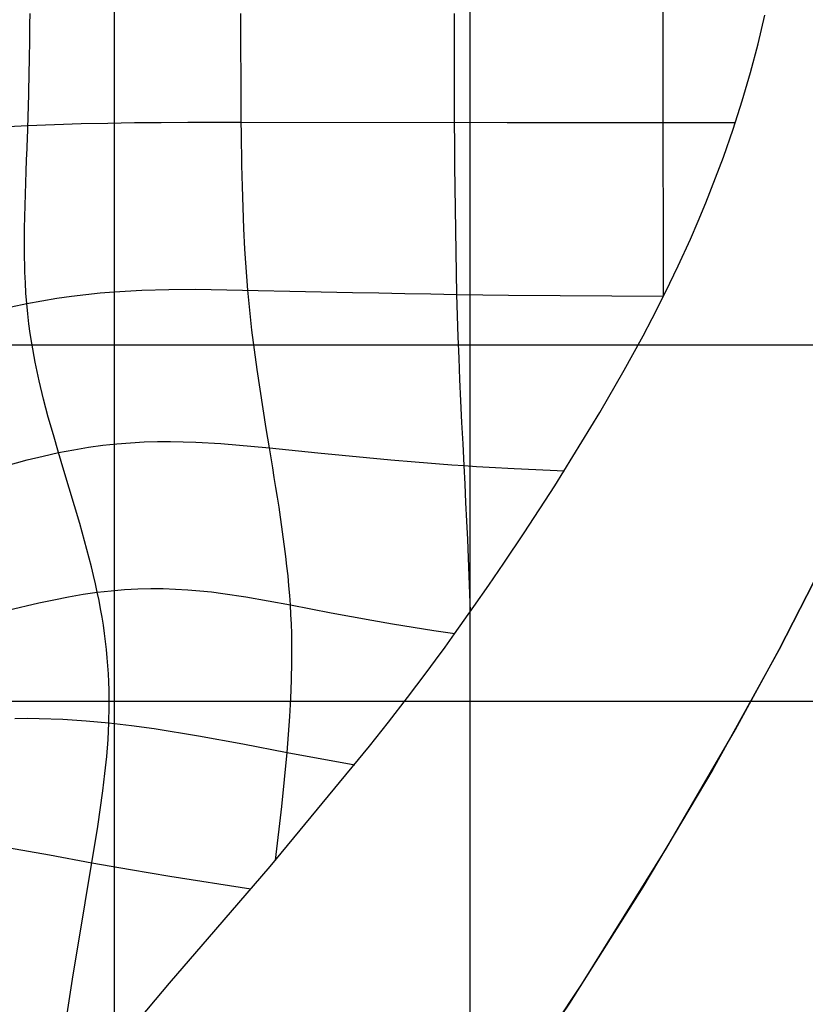
# Model space of a CAD drawing. Extents: x -1241 to -306, y -176 to 812.
# Drawn here: x -491 to -456, y 61 to 104 of the extents above; entities that cross this region are included whole.
import ezdxf

# ---------------------------------------------------------------- set-up
doc = ezdxf.new("R2010")
doc.units = 0
doc.header["$MEASUREMENT"] = 0
for name, color, linetype in [('LAND', 7, 'CONTINUOUS'), ('ROADS', 30, 'CONTINUOUS'), ('RUBBISH_PILES', 7, 'CONTINUOUS')]:
    doc.layers.add(name, color=color, linetype=linetype)

msp = doc.modelspace()

# ---------------------------------------------------------------- linework, layer by layer
at = {"layer": 'LAND'}
for p, q in [((-471.117, 216.179, 6.472), (-471.117, 54.113, 10.508)), ((-471.117, 216.179, 6.624), (-471.117, 54.113, 10.66)), ((-486.956, 214.307, 5.745), (-486.956, 33.484, 10.743)), ((-486.956, 214.307, 5.897), (-486.956, 33.484, 10.895)), ((-597.97, 89.984, 5.091), (-451.022, 89.984, 10.113)), ((-597.97, 89.984, 5.243), (-451.022, 89.984, 10.265)), ((-457.35, 76.432, 10.355), (-455.035, 80.96, 10.304)), ((-455.486, 80.05, 10.238), (-457.35, 76.432, 10.278)), ((-455.486, 80.05, 10.39), (-457.35, 76.432, 10.431)), ((-457.35, 76.432, 10.278), (-460.303, 71.092, 10.335)), ((-457.35, 76.432, 10.431), (-460.303, 71.092, 10.488)), ((-459.299, 72.862, 10.393), (-457.35, 76.432, 10.355)), ((-457.35, 76.432, 10.278), (-457.35, 76.432, 10.431)), ((-458.315, 74.641, 10.298), (-458.315, 74.641, 10.45)), ((-582.097, 74.135, 6.264), (-458.592, 74.135, 10.303)), ((-582.097, 74.135, 6.416), (-458.592, 74.135, 10.456)), ((-458.62, 74.085, 10.304), (-458.62, 74.085, 10.456)), ((-458.604, 74.113, 10.304), (-458.604, 74.113, 10.456)), ((-458.597, 74.126, 10.303), (-458.597, 74.126, 10.456)), ((-458.593, 74.133, 10.303), (-458.593, 74.133, 10.456)), ((-458.589, 74.14, 10.303), (-458.589, 74.14, 10.456)), ((-458.559, 74.196, 10.303), (-458.559, 74.196, 10.455)), ((-458.804, 73.751, 10.307), (-458.804, 73.751, 10.46)), ((-458.681, 73.973, 10.305), (-458.681, 73.973, 10.457)), ((-462.365, 67.584, 10.448), (-459.299, 72.862, 10.393)), ((-459.299, 72.862, 10.317), (-459.299, 72.862, 10.469)), ((-460.303, 71.092, 10.335), (-463.421, 65.845, 10.389)), ((-460.303, 71.092, 10.488), (-463.421, 65.845, 10.541)), ((-460.303, 71.092, 10.335), (-460.303, 71.092, 10.488)), ((-460.812, 70.211, 10.344), (-460.812, 70.211, 10.497)), ((-461.068, 69.772, 10.349), (-461.068, 69.772, 10.501)), ((-460.94, 69.991, 10.347), (-460.94, 69.991, 10.499)), ((-460.908, 70.046, 10.346), (-460.908, 70.046, 10.499)), ((-460.892, 70.074, 10.346), (-460.892, 70.074, 10.498)), ((-460.876, 70.101, 10.346), (-460.876, 70.101, 10.498)), ((-461.325, 69.333, 10.354), (-461.325, 69.333, 10.506)), ((-466.13, 61.542, 10.508), (-462.365, 67.584, 10.448)), ((-462.365, 67.584, 10.371), (-462.365, 67.584, 10.524)), ((-462.891, 66.713, 10.38), (-462.891, 66.713, 10.533)), ((-463.421, 65.845, 10.389), (-466.683, 60.688, 10.441)), ((-463.421, 65.845, 10.541), (-466.683, 60.688, 10.593)), ((-463.421, 65.845, 10.389), (-463.421, 65.845, 10.541)), ((-465.58, 62.397, 10.424), (-465.58, 62.397, 10.576)), ((-465.855, 61.969, 10.428), (-465.855, 61.969, 10.58)), ((-465.786, 62.076, 10.427), (-465.786, 62.076, 10.579)), ((-465.752, 62.13, 10.426), (-465.752, 62.13, 10.579)), ((-465.735, 62.156, 10.426), (-465.735, 62.156, 10.579)), ((-465.717, 62.183, 10.426), (-465.717, 62.183, 10.578)), ((-470.654, 54.779, 10.577), (-466.13, 61.542, 10.508)), ((-466.13, 61.542, 10.432), (-466.13, 61.542, 10.585)), ((-466.683, 60.688, 10.441), (-471.235, 53.944, 10.509)), ((-466.683, 60.688, 10.593), (-471.235, 53.944, 10.662)), ((-466.683, 60.688, 10.441), (-466.683, 60.688, 10.593))]:
    msp.add_line(p, q, dxfattribs=at)
at = {"layer": 'ROADS'}
for p, q in [((-455.486, 80.05, 10.238), (-457.35, 76.432, 10.278)), ((-457.35, 76.432, 10.278), (-460.303, 71.092, 10.335)), ((-458.592, 74.135, 10.303), (-442.088, 74.135, 10.677)), ((-460.303, 71.092, 10.335), (-463.421, 65.845, 10.389)), ((-463.421, 65.845, 10.389), (-466.683, 60.688, 10.441)), ((-466.683, 60.688, 10.441), (-471.235, 53.944, 10.509))]:
    msp.add_line(p, q, dxfattribs=at)
at = {"layer": 'RUBBISH_PILES'}
for p, q in [((-462.511, 103.768, 0.652), (-462.511, 105.699, 0.5)), ((-490.702, 104.236, 6.975), (-490.698, 104.725, 7.12)), ((-481.308, 104.251, 3.882), (-481.308, 104.734, 3.927)), ((-471.802, 103.768, 2.033), (-471.802, 104.736, 1.918)), ((-458.289, 103.383, 0.267), (-457.987, 104.662, 0.198)), ((-490.707, 103.746, 6.846), (-490.702, 104.236, 6.975)), ((-481.308, 103.766, 3.852), (-481.308, 104.251, 3.882)), ((-490.712, 103.253, 6.735), (-490.707, 103.746, 6.846)), ((-481.308, 103.281, 3.837), (-481.308, 103.766, 3.852)), ((-471.802, 102.796, 2.183), (-471.802, 103.768, 2.033)), ((-462.51, 101.822, 0.847), (-462.511, 103.768, 0.652)), ((-490.719, 102.758, 6.642), (-490.716, 103.006, 6.686)), ((-490.716, 103.006, 6.686), (-490.712, 103.253, 6.735)), ((-481.307, 102.796, 3.838), (-481.308, 103.281, 3.837)), ((-458.625, 102.111, 0.355), (-458.289, 103.383, 0.267)), ((-490.723, 102.509, 6.602), (-490.719, 102.758, 6.642)), ((-481.305, 102.31, 3.853), (-481.307, 102.796, 3.838)), ((-471.801, 101.823, 2.366), (-471.802, 102.796, 2.183)), ((-490.732, 102.011, 6.535), (-490.728, 102.261, 6.566)), ((-490.728, 102.261, 6.566), (-490.723, 102.509, 6.602)), ((-481.303, 101.825, 3.884), (-481.305, 102.31, 3.853)), ((-458.995, 100.845, 0.464), (-458.625, 102.111, 0.355)), ((-490.743, 101.511, 6.485), (-490.737, 101.761, 6.508)), ((-490.737, 101.761, 6.508), (-490.732, 102.011, 6.535)), ((-481.301, 101.34, 3.93), (-481.303, 101.825, 3.884)), ((-471.799, 100.851, 2.582), (-471.801, 101.823, 2.366)), ((-462.497, 92.152, 2.202), (-462.51, 101.822, 0.847)), ((-490.754, 101.009, 6.454), (-490.748, 101.26, 6.468)), ((-490.748, 101.26, 6.468), (-490.743, 101.511, 6.485)), ((-481.298, 100.855, 3.991), (-481.301, 101.34, 3.93)), ((-490.761, 100.757, 6.446), (-490.754, 101.009, 6.454)), ((-481.295, 100.372, 4.068), (-481.298, 100.855, 3.991)), ((-471.796, 99.88, 2.829), (-471.799, 100.851, 2.582)), ((-459.398, 99.587, 0.601), (-458.995, 100.845, 0.464)), ((-490.775, 100.252, 6.442), (-490.768, 100.505, 6.442)), ((-490.768, 100.505, 6.442), (-490.761, 100.757, 6.446)), ((-481.291, 99.89, 4.16), (-481.295, 100.372, 4.068)), ((-490.791, 99.745, 6.458), (-490.783, 99.999, 6.448)), ((-490.783, 99.999, 6.448), (-490.775, 100.252, 6.442)), ((-491.979, 99.682, 6.875), (-490.791, 99.745, 6.458)), ((-490.808, 99.237, 6.491), (-490.799, 99.491, 6.472)), ((-490.799, 99.491, 6.472), (-490.791, 99.745, 6.458)), ((-490.791, 99.745, 6.458), (-489.604, 99.795, 6.073)), ((-489.604, 99.795, 6.073), (-488.417, 99.832, 5.719)), ((-488.417, 99.832, 5.719), (-487.231, 99.858, 5.396)), ((-487.231, 99.858, 5.396), (-486.044, 99.875, 5.1)), ((-486.044, 99.875, 5.1), (-484.857, 99.885, 4.83)), ((-484.857, 99.885, 4.83), (-483.669, 99.89, 4.585)), ((-483.669, 99.89, 4.585), (-481.291, 99.89, 4.16)), ((-481.291, 99.89, 4.16), (-469.462, 99.879, 2.423)), ((-481.286, 99.409, 4.267), (-481.291, 99.89, 4.16)), ((-471.793, 98.914, 3.107), (-471.796, 99.88, 2.829)), ((-469.462, 99.879, 2.423), (-462.51, 99.876, 1.08)), ((-462.51, 99.876, 1.08), (-460.91, 99.876, 0.806)), ((-460.91, 99.876, 0.806), (-459.302, 99.876, 0.567)), ((-459.832, 98.34, 0.769), (-459.398, 99.587, 0.601)), ((-490.827, 98.727, 6.543), (-490.808, 99.237, 6.491)), ((-481.28, 98.93, 4.388), (-481.286, 99.409, 4.267)), ((-490.847, 98.218, 6.611), (-490.827, 98.727, 6.543)), ((-481.273, 98.453, 4.523), (-481.28, 98.93, 4.388)), ((-471.788, 97.951, 3.41), (-471.793, 98.914, 3.107)), ((-490.866, 97.708, 6.694), (-490.847, 98.218, 6.611)), ((-481.265, 97.977, 4.669), (-481.273, 98.453, 4.523)), ((-460.176, 97.417, 0.917), (-459.832, 98.34, 0.769)), ((-481.255, 97.503, 4.827), (-481.265, 97.977, 4.669)), ((-471.698, 92.232, 5.437), (-471.788, 97.951, 3.41)), ((-490.884, 97.199, 6.791), (-490.866, 97.708, 6.694)), ((-481.244, 97.03, 4.994), (-481.255, 97.503, 4.827)), ((-460.617, 96.3, 1.125), (-460.176, 97.417, 0.917)), ((-490.901, 96.691, 6.901), (-490.884, 97.199, 6.791)), ((-481.216, 96.092, 5.353), (-481.244, 97.03, 4.994)), ((-490.916, 96.186, 7.023), (-490.901, 96.691, 6.901)), ((-490.928, 95.683, 7.156), (-490.916, 96.186, 7.023)), ((-481.179, 95.161, 5.738), (-481.216, 96.092, 5.353)), ((-460.952, 95.495, 1.295), (-460.617, 96.3, 1.125)), ((-490.937, 95.183, 7.298), (-490.928, 95.683, 7.156)), ((-490.941, 94.687, 7.448), (-490.937, 95.183, 7.298)), ((-481.132, 94.238, 6.14), (-481.179, 95.161, 5.738)), ((-461.3, 94.695, 1.483), (-460.952, 95.495, 1.295)), ((-490.941, 94.195, 7.606), (-490.941, 94.687, 7.448)), ((-461.843, 93.506, 1.796), (-461.3, 94.695, 1.483)), ((-481.001, 92.421, 6.957), (-481.132, 94.238, 6.14)), ((-490.923, 93.228, 7.937), (-490.941, 94.195, 7.606)), ((-462.409, 92.331, 2.145), (-461.843, 93.506, 1.796)), ((-490.904, 92.753, 8.109), (-490.923, 93.228, 7.937)), ((-490.878, 92.285, 8.284), (-490.904, 92.753, 8.109)), ((-484.52, 92.454, 7.399), (-483.337, 92.458, 7.242)), ((-483.337, 92.458, 7.242), (-476.339, 92.319, 6.368)), ((-490.843, 91.824, 8.459), (-490.878, 92.285, 8.284)), ((-490.167, 91.952, 8.325), (-489.502, 92.062, 8.198)), ((-489.502, 92.062, 8.198), (-488.849, 92.156, 8.078)), ((-488.849, 92.156, 8.078), (-488.206, 92.234, 7.965)), ((-488.206, 92.234, 7.965), (-487.572, 92.299, 7.858)), ((-487.572, 92.299, 7.858), (-486.948, 92.351, 7.757)), ((-486.948, 92.351, 7.757), (-485.721, 92.421, 7.569)), ((-485.721, 92.421, 7.569), (-484.52, 92.454, 7.399)), ((-480.816, 90.639, 7.74), (-481.001, 92.421, 6.957)), ((-476.339, 92.319, 6.368), (-475.175, 92.295, 6.183)), ((-475.175, 92.295, 6.183), (-474.014, 92.272, 5.97)), ((-474.014, 92.272, 5.97), (-472.854, 92.251, 5.723)), ((-472.854, 92.251, 5.723), (-472.276, 92.242, 5.585)), ((-472.276, 92.242, 5.585), (-471.698, 92.232, 5.437)), ((-471.698, 92.232, 5.437), (-470.546, 92.215, 5.107)), ((-471.636, 90.337, 6.061), (-471.698, 92.232, 5.437)), ((-470.546, 92.215, 5.107), (-469.397, 92.201, 4.739)), ((-469.397, 92.201, 4.739), (-462.499, 92.148, 2.203)), ((-462.998, 91.166, 2.529), (-462.409, 92.331, 2.145)), ((-491.532, 91.679, 8.601), (-490.843, 91.824, 8.459)), ((-490.843, 91.824, 8.459), (-490.167, 91.952, 8.325)), ((-490.8, 91.372, 8.635), (-490.843, 91.824, 8.459)), ((-490.749, 90.927, 8.811), (-490.8, 91.372, 8.635)), ((-463.404, 90.392, 2.804), (-462.998, 91.166, 2.529)), ((-490.69, 90.488, 8.986), (-490.749, 90.927, 8.811)), ((-490.623, 90.057, 9.16), (-490.69, 90.488, 8.986)), ((-480.706, 89.759, 8.109), (-480.816, 90.639, 7.74)), ((-471.598, 89.389, 6.345), (-471.636, 90.337, 6.061)), ((-464.243, 88.857, 3.39), (-463.404, 90.392, 2.804)), ((-490.47, 89.211, 9.504), (-490.623, 90.057, 9.16)), ((-480.586, 88.884, 8.458), (-480.706, 89.759, 8.109)), ((-471.558, 88.439, 6.609), (-471.598, 89.389, 6.345)), ((-490.293, 88.385, 9.839), (-490.47, 89.211, 9.504)), ((-480.457, 88.012, 8.786), (-480.586, 88.884, 8.458)), ((-465.327, 86.973, 4.17), (-464.243, 88.857, 3.39)), ((-490.096, 87.574, 10.162), (-490.293, 88.385, 9.839)), ((-471.514, 87.488, 6.848), (-471.558, 88.439, 6.609)), ((-480.322, 87.141, 9.088), (-480.457, 88.012, 8.786)), ((-489.884, 86.774, 10.47), (-490.096, 87.574, 10.162)), ((-471.469, 86.533, 7.063), (-471.514, 87.488, 6.848)), ((-489.659, 85.981, 10.761), (-489.884, 86.774, 10.47)), ((-480.182, 86.27, 9.362), (-480.322, 87.141, 9.088)), ((-467.335, 83.71, 5.589), (-465.327, 86.973, 4.17)), ((-471.422, 85.575, 7.249), (-471.469, 86.533, 7.063)), ((-489.426, 85.191, 11.031), (-489.659, 85.981, 10.761)), ((-480.111, 85.833, 9.488), (-480.182, 86.27, 9.362)), ((-488.097, 85.429, 10.82), (-487.456, 85.515, 10.721)), ((-487.456, 85.515, 10.721), (-486.83, 85.582, 10.626)), ((-486.83, 85.582, 10.626), (-486.217, 85.631, 10.534)), ((-486.217, 85.631, 10.534), (-485.616, 85.663, 10.445)), ((-485.616, 85.663, 10.445), (-485.027, 85.68, 10.358)), ((-485.027, 85.68, 10.358), (-484.447, 85.683, 10.274)), ((-484.447, 85.683, 10.274), (-483.877, 85.675, 10.19)), ((-483.877, 85.675, 10.19), (-483.314, 85.655, 10.108)), ((-483.314, 85.655, 10.108), (-482.208, 85.59, 9.944)), ((-482.208, 85.59, 9.944), (-480.039, 85.396, 9.606)), ((-480.039, 85.396, 9.606), (-480.111, 85.833, 9.488)), ((-471.373, 84.613, 7.405), (-471.422, 85.575, 7.249)), ((-490.823, 84.864, 11.261), (-490.117, 85.038, 11.143)), ((-490.117, 85.038, 11.143), (-489.426, 85.191, 11.031)), ((-489.426, 85.191, 11.031), (-488.753, 85.321, 10.923)), ((-489.189, 84.401, 11.277), (-489.426, 85.191, 11.031)), ((-488.753, 85.321, 10.923), (-488.097, 85.429, 10.82)), ((-480.039, 85.396, 9.606), (-477.882, 85.182, 9.227)), ((-479.967, 84.958, 9.715), (-480.039, 85.396, 9.606)), ((-477.882, 85.182, 9.227), (-476.802, 85.076, 9.01)), ((-476.802, 85.076, 9.01), (-475.721, 84.973, 8.765)), ((-492.274, 84.462, 11.508), (-490.823, 84.864, 11.261)), ((-479.894, 84.519, 9.816), (-479.967, 84.958, 9.715)), ((-475.721, 84.973, 8.765), (-474.638, 84.874, 8.488)), ((-474.638, 84.874, 8.488), (-473.553, 84.78, 8.173)), ((-473.553, 84.78, 8.173), (-473.009, 84.735, 7.999)), ((-473.009, 84.735, 7.999), (-472.465, 84.692, 7.814)), ((-472.465, 84.692, 7.814), (-471.92, 84.652, 7.616)), ((-471.92, 84.652, 7.616), (-471.373, 84.613, 7.405)), ((-471.373, 84.613, 7.405), (-470.82, 84.576, 7.177)), ((-471.332, 83.791, 7.512), (-471.373, 84.613, 7.405)), ((-470.82, 84.576, 7.177), (-470.265, 84.542, 6.937)), ((-488.951, 83.611, 11.498), (-489.189, 84.401, 11.277)), ((-479.822, 84.08, 9.908), (-479.894, 84.519, 9.816)), ((-470.265, 84.542, 6.937), (-469.151, 84.48, 6.423)), ((-469.151, 84.48, 6.423), (-466.909, 84.381, 5.298)), ((-479.751, 83.641, 9.993), (-479.822, 84.08, 9.908)), ((-471.291, 82.968, 7.597), (-471.332, 83.791, 7.512)), ((-468.696, 81.623, 6.459), (-467.335, 83.71, 5.589)), ((-488.716, 82.823, 11.695), (-488.951, 83.611, 11.498)), ((-479.681, 83.201, 10.069), (-479.751, 83.641, 9.993)), ((-488.486, 82.039, 11.866), (-488.716, 82.823, 11.695)), ((-479.613, 82.761, 10.137), (-479.681, 83.201, 10.069)), ((-471.251, 82.146, 7.66), (-471.291, 82.968, 7.597)), ((-479.546, 82.322, 10.197), (-479.613, 82.761, 10.137)), ((-488.267, 81.261, 12.01), (-488.486, 82.039, 11.866)), ((-479.482, 81.883, 10.249), (-479.546, 82.322, 10.197)), ((-471.213, 81.327, 7.701), (-471.251, 82.146, 7.66)), ((-479.421, 81.444, 10.293), (-479.482, 81.883, 10.249)), ((-469.604, 80.274, 6.972), (-468.696, 81.623, 6.459)), ((-488.162, 80.874, 12.072), (-488.267, 81.261, 12.01)), ((-479.363, 81.007, 10.329), (-479.421, 81.444, 10.293)), ((-471.177, 80.513, 7.72), (-471.213, 81.327, 7.701)), ((-488.061, 80.49, 12.127), (-488.162, 80.874, 12.072)), ((-479.308, 80.57, 10.357), (-479.363, 81.007, 10.329)), ((-487.963, 80.107, 12.175), (-488.061, 80.49, 12.127)), ((-479.258, 80.135, 10.377), (-479.308, 80.57, 10.357)), ((-471.144, 79.706, 7.719), (-471.177, 80.513, 7.72)), ((-470.274, 79.295, 7.308), (-469.604, 80.274, 6.972)), ((-487.871, 79.728, 12.217), (-487.963, 80.107, 12.175)), ((-479.212, 79.701, 10.39), (-479.258, 80.135, 10.377)), ((-487.783, 79.35, 12.251), (-487.871, 79.728, 12.217)), ((-487.701, 78.976, 12.278), (-487.783, 79.35, 12.251)), ((-479.17, 79.269, 10.395), (-479.212, 79.701, 10.39)), ((-471.114, 78.909, 7.698), (-471.144, 79.706, 7.719)), ((-488.979, 78.774, 12.522), (-488.333, 78.885, 12.399)), ((-488.333, 78.885, 12.399), (-487.701, 78.976, 12.278)), ((-487.701, 78.976, 12.278), (-487.086, 79.046, 12.158)), ((-487.625, 78.605, 12.298), (-487.701, 78.976, 12.278)), ((-487.086, 79.046, 12.158), (-486.486, 79.096, 12.041)), ((-486.486, 79.096, 12.041), (-485.899, 79.127, 11.924)), ((-485.899, 79.127, 11.924), (-485.326, 79.141, 11.809)), ((-485.326, 79.141, 11.809), (-484.765, 79.138, 11.694)), ((-484.765, 79.138, 11.694), (-484.216, 79.12, 11.58)), ((-484.216, 79.12, 11.58), (-483.676, 79.088, 11.465)), ((-483.676, 79.088, 11.465), (-483.145, 79.044, 11.35)), ((-483.145, 79.044, 11.35), (-482.623, 78.99, 11.235)), ((-482.623, 78.99, 11.235), (-482.107, 78.925, 11.119)), ((-482.107, 78.925, 11.119), (-481.093, 78.772, 10.882)), ((-479.134, 78.839, 10.393), (-479.17, 79.269, 10.395)), ((-471.089, 78.124, 7.657), (-471.114, 78.909, 7.698)), ((-470.934, 78.345, 7.596), (-470.274, 79.295, 7.308)), ((-491.679, 78.174, 13.022), (-490.308, 78.501, 12.77)), ((-490.308, 78.501, 12.77), (-489.638, 78.645, 12.646)), ((-489.638, 78.645, 12.646), (-488.979, 78.774, 12.522)), ((-487.555, 78.236, 12.311), (-487.625, 78.605, 12.298)), ((-481.093, 78.772, 10.882), (-479.104, 78.41, 10.383)), ((-479.104, 78.41, 10.383), (-479.134, 78.839, 10.393)), ((-487.491, 77.87, 12.317), (-487.555, 78.236, 12.311)), ((-479.104, 78.41, 10.383), (-477.297, 78.065, 9.884)), ((-479.08, 77.984, 10.366), (-479.104, 78.41, 10.383)), ((-477.297, 78.065, 9.884), (-476.391, 77.895, 9.611)), ((-471.368, 77.729, 7.76), (-470.934, 78.345, 7.596)), ((-487.432, 77.506, 12.317), (-487.491, 77.87, 12.317)), ((-479.061, 77.56, 10.342), (-479.08, 77.984, 10.366)), ((-479.048, 77.139, 10.311), (-479.061, 77.56, 10.342)), ((-476.391, 77.895, 9.611), (-475.481, 77.729, 9.319)), ((-475.481, 77.729, 9.319), (-474.567, 77.569, 9.004)), ((-474.567, 77.569, 9.004), (-473.648, 77.416, 8.665)), ((-471.798, 77.126, 7.901), (-471.368, 77.729, 7.76)), ((-487.38, 77.144, 12.311), (-487.432, 77.506, 12.317)), ((-487.333, 76.783, 12.3), (-487.38, 77.144, 12.311)), ((-479.04, 76.719, 10.274), (-479.048, 77.139, 10.311)), ((-473.648, 77.416, 8.665), (-472.722, 77.272, 8.297)), ((-472.722, 77.272, 8.297), (-471.789, 77.138, 7.898)), ((-472.223, 76.537, 8.019), (-471.798, 77.126, 7.901)), ((-487.292, 76.423, 12.284), (-487.333, 76.783, 12.3)), ((-479.037, 76.302, 10.231), (-479.04, 76.719, 10.274)), ((-487.257, 76.063, 12.263), (-487.292, 76.423, 12.284)), ((-479.038, 75.887, 10.182), (-479.037, 76.302, 10.231)), ((-472.643, 75.961, 8.117), (-472.223, 76.537, 8.019)), ((-487.228, 75.704, 12.237), (-487.257, 76.063, 12.263)), ((-479.054, 75.063, 10.071), (-479.038, 75.887, 10.182)), ((-473.061, 75.397, 8.195), (-472.643, 75.961, 8.117)), ((-487.205, 75.345, 12.207), (-487.228, 75.704, 12.237)), ((-473.477, 74.84, 8.257), (-473.061, 75.397, 8.195)), ((-487.187, 74.985, 12.174), (-487.205, 75.345, 12.207)), ((-487.175, 74.625, 12.137), (-487.187, 74.985, 12.174)), ((-479.086, 74.248, 9.942), (-479.054, 75.063, 10.071)), ((-487.169, 73.9, 12.054), (-487.175, 74.625, 12.137)), ((-473.894, 74.289, 8.304), (-473.477, 74.84, 8.257)), ((-479.13, 73.441, 9.799), (-479.086, 74.248, 9.942)), ((-474.736, 73.199, 8.362), (-473.894, 74.289, 8.304)), ((-487.186, 73.167, 11.961), (-487.169, 73.9, 12.054)), ((-491.374, 73.363, 13.01), (-490.83, 73.367, 12.888)), ((-490.83, 73.367, 12.888), (-490.293, 73.363, 12.763)), ((-490.293, 73.363, 12.763), (-489.239, 73.328, 12.505)), ((-489.239, 73.328, 12.505), (-488.205, 73.261, 12.237)), ((-488.205, 73.261, 12.237), (-487.186, 73.167, 11.961)), ((-479.249, 71.851, 9.482), (-479.13, 73.441, 9.799)), ((-475.584, 72.123, 8.383), (-474.736, 73.199, 8.362)), ((-487.225, 72.424, 11.861), (-487.186, 73.167, 11.961)), ((-487.186, 73.167, 11.961), (-486.178, 73.05, 11.679)), ((-486.178, 73.05, 11.679), (-485.178, 72.912, 11.389)), ((-485.178, 72.912, 11.389), (-483.195, 72.591, 10.789)), ((-487.285, 71.671, 11.755), (-487.225, 72.424, 11.861)), ((-483.195, 72.591, 10.789), (-481.224, 72.229, 10.155)), ((-481.224, 72.229, 10.155), (-479.249, 71.851, 9.482)), ((-480.008, 66.777, 8.394), (-475.584, 72.123, 8.383)), ((-487.363, 70.908, 11.643), (-487.285, 71.671, 11.755)), ((-479.486, 69.445, 8.952), (-479.249, 71.851, 9.482)), ((-479.249, 71.851, 9.482), (-476.241, 71.303, 8.386)), ((-487.457, 70.134, 11.526), (-487.363, 70.908, 11.643)), ((-487.683, 68.557, 11.279), (-487.457, 70.134, 11.526)), ((-479.768, 67.059, 8.389), (-479.486, 69.445, 8.952)), ((-488.811, 61.754, 10.208), (-487.683, 68.557, 11.279)), ((-491.703, 67.617, 12.089), (-490.767, 67.457, 11.853)), ((-490.767, 67.457, 11.853), (-489.832, 67.289, 11.595)), ((-489.832, 67.289, 11.595), (-487.945, 66.941, 11.017)), ((-487.945, 66.941, 11.017), (-486.23, 66.634, 10.439)), ((-486.23, 66.634, 10.439), (-484.476, 66.335, 9.807)), ((-482.432, 63.967, 8.499), (-480.008, 66.777, 8.394)), ((-484.476, 66.335, 9.807), (-480.865, 65.778, 8.418)), ((-484.492, 61.585, 8.7), (-482.432, 63.967, 8.499)), ((-489.43, 55.707, 9.455), (-484.492, 61.585, 8.7)), ((-489.099, 59.835, 9.958), (-488.811, 61.754, 10.208))]:
    msp.add_line(p, q, dxfattribs=at)

doc.saveas('drawing.dxf')
